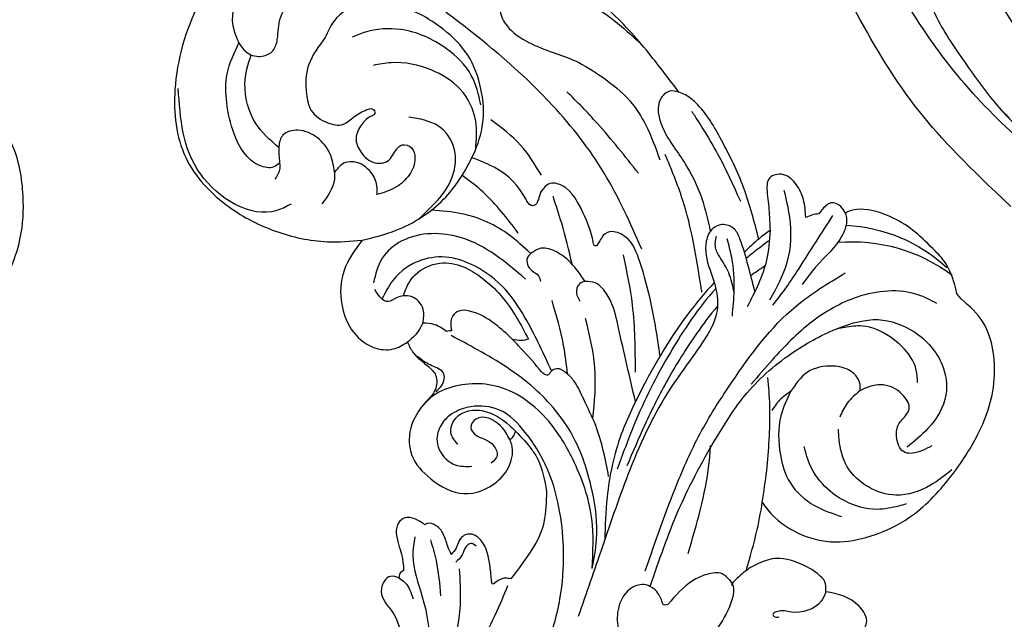
# Model space of a CAD drawing. Units: millimetres. Extents: x 7494 to 13794, y 1965 to 3747.
# Drawn here: x 8778 to 8844, y 3324 to 3364 of the extents above; entities that cross this region are included whole.
import ezdxf

# ---------------------------------------------------------------- set-up
doc = ezdxf.new("R2010")
doc.units = ezdxf.units.MM
doc.linetypes.add('HIDDEN', pattern=[9.525, 6.35, -3.175])
for name, color, linetype in [('2018-圖筆規範-輪廓線', 8, 'Continuous'), ('2018-圖筆規範-陰影線', 8, 'Continuous'), ('A-04.尺寸標註', 4, 'Continuous'), ('H-08.木作(細線)', 8, 'Continuous')]:
    doc.layers.add(name, color=color, linetype=linetype)
doc.styles.add('新細明體', font='txt')
doc.dimstyles.new('6', dxfattribs={"dimtxt": 15, "dimasz": 4.5, "dimexe": 3, "dimexo": 3, "dimgap": 0.3, "dimtad": 2, "dimdec": 0, "dimtxsty": '新細明體', "dimblk": 'ARCHTICK', "dimcen": 5, "dimclrd": 8, "dimclre": 8, "dimclrt": 4, "dimadec": 0, "dimazin": 0, "dimtfac": 1, "dimtdec": 0, "dimtix": 1, "dimtmove": 2, "dimatfit": 3, "dimldrblk": 'OPEN90', "dimfxl": 1.25, "dimlwd": 9, "dimlwe": 9, "dimarcsym": 0})

# ---------------------------------------------------------------- blocks, each defined once
blk = doc.blocks.new('SE-21126R')
at = {"layer": 'H-08.木作(細線)'}
blk.add_open_spline([(302.057, 239.3), (300.508, 236.955), (298.449, 230.412), (302.611, 219.89), (314.285, 216.741), (326.785, 222.808), (328.785, 242.368), (313.253, 255.746), (288.733, 259.829), (262.801, 252.354), (247.738, 234.848), (241.336, 221.935), (234.426, 216.056), (229.064, 213.032), (227.823, 212.458)], degree=3, knots=[96.524181, 96.524181, 96.524181, 96.524181, 104.887404, 116.157771, 126.393038, 137.869787, 153.981232, 176.795247, 192.58235, 229.002333, 252.209368, 260.668483, 272.314347, 278.933285, 278.933285, 278.933285, 278.933285], dxfattribs=at)
blk = doc.blocks.new('SE-21126L')
at = {"layer": 'H-08.木作(細線)', "xscale": -1, "rotation": 143.0798433362388}
blk.add_blockref('SE-21126R', (1181.563, 1271), dxfattribs=at)
blk = doc.blocks.new('SE-21052R')
at = {"layer": 'H-08.木作(細線)', "ltscale": 0.2}
for centre, radius, start, end in [((-67.332, 35.107), 38.318, 129.12639, 148.12265), ((-52.665, 27.746), 49.208, 142.13455, 157.47448)]:
    blk.add_arc(centre, radius, start, end, dxfattribs=at)
for points, knots in [([(-92.512, 63.188), (-89.003, 66.609), (-87.414, 67.936), (-84.658, 69.794), (-81.362, 71.238), (-78.517, 71.501), (-76.101, 71.374), (-74.476, 70.35), (-73.736, 69.477), (-73.511, 69.211)], [19.115061, 19.115061, 19.115061, 19.115061, 21.17573, 25.307754, 29.077587, 31.793189, 33.832283, 36.220443, 37.267395, 37.267395, 37.267395, 37.267395]), ([(-91.512, 69.664), (-94.53, 67.101), (-98.344, 63.665), (-102.706, 57.232), (-107.199, 48.93), (-110.26, 37.959), (-111.134, 26.629), (-112.187, 16.361), (-114.131, 7.968), (-117.415, 0.262), (-120.435, -4.565), (-122.67, -6.439), (-122.903, -6.622)], [39.478514, 39.478514, 39.478514, 39.478514, 50.373651, 62.018806, 73.979236, 92.322983, 112.200626, 124.566732, 138.314946, 150.354793, 161.885746, 163.191302, 163.191302, 163.191302, 163.191302]), ([(-91.512, 69.664), (-94.53, 67.101), (-98.344, 63.665), (-102.706, 57.232), (-107.199, 48.93), (-110.26, 37.959), (-111.134, 26.629), (-112.187, 16.361), (-114.131, 7.968), (-117.415, 0.262), (-120.435, -4.565), (-122.67, -6.439), (-122.903, -6.622)], [39.478514, 39.478514, 39.478514, 39.478514, 50.373651, 62.018806, 73.979236, 92.322983, 112.200626, 124.566732, 138.314946, 150.354793, 161.885746, 163.191302, 163.191302, 163.191302, 163.191302]), ([(-91.512, 69.664), (-94.53, 67.101), (-98.344, 63.665), (-102.706, 57.232), (-107.199, 48.93), (-110.26, 37.959), (-111.134, 26.629), (-112.187, 16.361), (-114.131, 7.968), (-117.415, 0.262), (-120.435, -4.565), (-122.67, -6.439), (-122.903, -6.622)], [39.478514, 39.478514, 39.478514, 39.478514, 50.373651, 62.018806, 73.979236, 92.322983, 112.200626, 124.566732, 138.314946, 150.354793, 161.885746, 163.191302, 163.191302, 163.191302, 163.191302]), ([(-100.703, 51.723), (-100.813, 51.375), (-101.03, 50.689), (-100.009, 49.776), (-98.798, 50.681), (-98.044, 52.239), (-98.364, 54.488), (-97.321, 57.255), (-95.304, 59.899), (-93.637, 62.017), (-92.659, 63.039), (-91.512, 64.161)], [0, 0, 0, 0, 1.024915, 2.019755, 3.129104, 4.84567, 7.152713, 9.652128, 13.486107, 17.103706, 17.7306, 17.7306, 17.7306, 17.7306]), ([(-100.703, 51.723), (-100.813, 51.375), (-101.03, 50.689), (-100.009, 49.776), (-98.798, 50.681), (-98.044, 52.239), (-98.364, 54.488), (-97.321, 57.255), (-95.304, 59.899), (-93.637, 62.017), (-92.659, 63.039), (-92.512, 63.188)], [0, 0, 0, 0, 1.024915, 2.019755, 3.129104, 4.84567, 7.152713, 9.652128, 13.486107, 17.103706, 17.7306, 17.7306, 17.7306, 17.7306])]:
    blk.add_open_spline(points, degree=3, knots=knots, dxfattribs=at)
blk = doc.blocks.new('SE-21041AL')
at = {"layer": '2018-圖筆規範-輪廓線'}
for points, knots in [([(5157.308, 1642.781), (5158.599, 1643.946), (5160.902, 1644.314), (5163.344, 1644.568), (5166.299, 1643.412), (5166.559, 1642.552), (5166.559, 1642.552)], [258.994698, 258.994698, 258.994698, 258.994698, 260.66454, 263.643649, 265.642752, 267.713006, 267.713006, 267.713006, 267.713006]), ([(5180.436, 1642.258), (5181.416, 1642.534), (5183.709, 1643.181), (5186.978, 1643.848), (5191.566, 1643.94), (5196.191, 1643.504), (5201.426, 1641.952), (5204.952, 1639.59), (5208.127, 1636.711), (5209.606, 1633.691), (5210.222, 1630.412), (5209.807, 1626.519), (5208.136, 1622.066), (5204.506, 1618.195), (5200.123, 1617.513), (5196.332, 1618.204), (5193.421, 1619.545), (5191.952, 1620.865), (5191.367, 1621.391)], [291.438378, 291.438378, 291.438378, 291.438378, 294.494019, 298.591308, 301.393558, 308.234157, 312.452951, 317.624311, 320.81879, 325.226089, 327.387105, 330.773361, 336.813388, 341.444027, 345.897733, 349.41208, 352.967328, 355.319145, 355.319145, 355.319145, 355.319145]), ([(5159.217, 1623.658), (5159.117, 1623.62), (5157.431, 1623.029), (5154.433, 1623.544), (5152.022, 1626.056), (5150.484, 1628.797), (5150.033, 1632.325), (5150.308, 1636.304), (5151.456, 1639.843), (5154.503, 1642.728), (5156.762, 1642.617), (5157.308, 1642.781)], [230.877063, 230.877063, 230.877063, 230.877063, 231.198845, 236.233203, 238.631006, 241.545742, 245.489674, 249.141167, 253.265011, 256.92308, 258.994698, 258.994698, 258.994698, 258.994698]), ([(5166.559, 1642.552), (5166.726, 1642.627), (5167.106, 1642.798), (5167.904, 1642.596), (5167.962, 1641.896), (5167.959, 1641.534), (5167.958, 1641.434)], [267.713006, 267.713006, 267.713006, 267.713006, 268.262297, 268.961039, 269.761572, 270.066826, 270.066826, 270.066826, 270.066826]), ([(5168.513, 1640.711), (5168.78, 1641.019), (5169.292, 1641.607), (5170.325, 1642.138), (5171.46, 1642.302), (5172.332, 1641.288), (5171.815, 1640.714), (5171.533, 1640.401)], [270.982059, 270.982059, 270.982059, 270.982059, 272.192215, 273.295312, 274.440148, 275.355021, 276.449834, 276.449834, 276.449834, 276.449834]), ([(5170.15, 1637.634), (5171.1, 1638.383), (5172.974, 1639.859), (5176.019, 1641.382), (5178.342, 1642.366), (5179.843, 1642.428), (5180.277, 1642.303), (5180.436, 1642.258)], [279.877478, 279.877478, 279.877478, 279.877478, 283.492557, 287.011981, 290.087252, 290.945485, 291.438378, 291.438378, 291.438378, 291.438378]), ([(5167.958, 1641.434), (5168.064, 1641.33), (5168.283, 1641.115), (5168.434, 1640.849), (5168.513, 1640.711)], [270.0668256, 270.0668256, 270.0668256, 270.0668256, 270.5099032, 270.9820595, 270.9820595, 270.9820595, 270.9820595]), ([(5171.533, 1640.401), (5171.21, 1640.061), (5170.64, 1639.46), (5170.116, 1638.819), (5169.889, 1638.541)], [276.449834, 276.449834, 276.449834, 276.449834, 277.857407, 278.932732, 278.932732, 278.932732, 278.932732]), ([(5169.889, 1638.541), (5169.94, 1638.4), (5170.048, 1638.103), (5170.115, 1637.795), (5170.15, 1637.634)], [278.9327322, 278.9327322, 278.9327322, 278.9327322, 279.3838913, 279.8774779, 279.8774779, 279.8774779, 279.8774779]), ([(5157.289, 1619.307), (5157.629, 1620.205), (5158.49, 1622.438), (5159.683, 1624.515), (5160.397, 1625.759)], [222.328091, 222.328091, 222.328091, 222.328091, 225.20462, 229.49881, 229.49881, 229.49881, 229.49881]), ([(5182.873, 1620.169), (5183.029, 1620.318), (5183.283, 1620.562), (5183.472, 1621.067), (5183.315, 1621.642), (5182.355, 1622.217), (5180.941, 1622.373), (5179.792, 1622.256), (5179.285, 1622.204), (5179.092, 1622.286), (5178.744, 1622.434), (5178.514, 1622.73), (5178.412, 1622.862), (5178.902, 1623.09), (5179.949, 1623.575), (5181.641, 1624.138), (5183.334, 1624.306), (5184.951, 1624.155), (5186.456, 1623.407), (5187.152, 1622.065), (5187.149, 1620.9), (5186.987, 1620.386), (5186.893, 1620.091), (5186.747, 1620.198), (5186.28, 1620.54), (5185.21, 1620.336), (5184.882, 1619.694), (5184.737, 1619.41), (5184.506, 1619.571), (5184.022, 1619.908), (5183.431, 1619.922), (5183.122, 1619.929), (5183.082, 1619.985), (5183.013, 1620.081), (5182.914, 1620.143), (5182.873, 1620.169)], [0, 0, 0, 0, 0.640641, 1.045033, 1.55789, 2.278264, 4.216705, 5.744861, 5.744861, 5.744861, 6.361915, 6.854589, 6.854589, 6.854589, 8.47661, 10.317001, 12.174051, 13.538621, 15.154384, 17.006658, 17.691696, 18.613079, 18.613079, 18.613079, 19.150471, 20.326507, 21.253222, 21.253222, 21.253222, 22.079475, 22.983036, 22.983036, 22.983036, 23.188322, 23.33172, 23.33172, 23.33172, 23.33172]), ([(5148.586, 1620.639), (5148.583, 1620.924), (5148.574, 1621.649), (5150.264, 1622.313), (5151.411, 1621.842), (5152.151, 1621.427)], [210.790796, 210.790796, 210.790796, 210.790796, 211.587647, 212.817603, 215.272293, 215.272293, 215.272293, 215.272293]), ([(5152.151, 1621.427), (5152.507, 1621.973), (5153.201, 1622.091), (5154.219, 1622.059), (5155.988, 1621.6), (5156.852, 1620.404), (5157.237, 1619.604), (5157.289, 1619.307)], [215.973997, 215.973997, 215.973997, 215.973997, 216.461351, 217.37321, 219.39304, 220.751656, 222.032261, 222.032261, 222.032261, 222.032261]), ([(5191.367, 1621.391), (5191.358, 1620.579), (5191.34, 1618.994), (5190.059, 1617.121), (5188.346, 1616.014), (5186.552, 1615.867), (5185.219, 1616.671), (5184.912, 1617.425), (5184.776, 1617.759)], [355.319145, 355.319145, 355.319145, 355.319145, 357.709043, 359.983099, 361.771727, 363.712639, 365.04639, 366.109402, 366.109402, 366.109402, 366.109402]), ([(5184.776, 1617.759), (5184.55, 1617.642), (5183.881, 1617.293), (5182.879, 1617.368), (5181.78, 1617.214), (5181.231, 1616.352), (5181.402, 1615.088), (5181.378, 1613.451), (5180.096, 1611.64), (5177.835, 1611.266), (5175.404, 1611.606), (5174.194, 1613.595), (5174.163, 1615.339), (5174.702, 1616.362), (5175.207, 1616.656), (5175.309, 1616.715)], [366.109402, 366.109402, 366.109402, 366.109402, 366.860891, 368.342185, 369.052684, 370.070084, 370.972367, 372.841269, 374.888605, 376.981596, 379.421112, 381.774891, 383.190159, 384.582218, 384.933959, 384.933959, 384.933959, 384.933959]), ([(5175.349, 1617.396), (5174.796, 1617.312), (5173.997, 1617.192), (5172.529, 1616.636), (5171.785, 1615.948), (5171.225, 1615.43)], [385.631881, 385.631881, 385.631881, 385.631881, 387.30643, 388.049026, 390.301512, 390.301512, 390.301512, 390.301512]), ([(5175.309, 1616.715), (5175.28, 1616.818), (5175.217, 1617.048), (5175.302, 1617.272), (5175.349, 1617.396)], [384.9339586, 384.9339586, 384.9339586, 384.9339586, 385.2464894, 385.6318814, 385.6318814, 385.6318814, 385.6318814]), ([(5171.225, 1615.43), (5170.818, 1614.86), (5169.927, 1613.614), (5169.564, 1612.122), (5169.573, 1609.271)], [390.301512, 390.301512, 390.301512, 390.301512, 392.383422, 394.855835, 394.855835, 394.855835, 394.855835]), ([(5186.405, 1584.437), (5187.483, 1584.243), (5189.348, 1583.841), (5192.389, 1583.665), (5196.316, 1584.223), (5200.742, 1585.076), (5204.794, 1587.769), (5206.862, 1590.755), (5207.972, 1594.405), (5208.484, 1598.594), (5208.497, 1603.278), (5209.46, 1607.342), (5211.439, 1610.198), (5213.714, 1612.343), (5216.388, 1613.136), (5218.655, 1613.097), (5220.664, 1612.458), (5222.27, 1611.428), (5223.25, 1610.341), (5223.495, 1609.162), (5222.716, 1608.659), (5221.936, 1608.72), (5221.248, 1609.471), (5220.166, 1610.051), (5218.755, 1610.412), (5217.094, 1610.2), (5215.605, 1609.025), (5214.431, 1607.112), (5213.648, 1604.761), (5213.835, 1601.708), (5214.201, 1598.4), (5214.441, 1594.411), (5213.384, 1589.969), (5210.209, 1584.064), (5205.344, 1579.198), (5200.929, 1577.284), (5199.661, 1576.735)], [30.966382, 30.966382, 30.966382, 30.966382, 34.271428, 36.686784, 40.050682, 46.166095, 49.983602, 54.357284, 56.735405, 61.385886, 66.944778, 70.81301, 73.641917, 77.287218, 79.939365, 81.778059, 84.023081, 86.184857, 87.377138, 88.469871, 89.171639, 89.813113, 90.66555, 92.092927, 93.467407, 94.976942, 96.937458, 98.908841, 101.680298, 104.199597, 107.991745, 111.710804, 116.109244, 121.469107, 131.73696, 135.872059, 135.872059, 135.872059, 135.872059]), ([(5170.514, 1608.369), (5170.735, 1608.612), (5171.379, 1609.318), (5172.336, 1610.179), (5173.606, 1610.196), (5174.055, 1609.401), (5173.713, 1608.771), (5173.749, 1608.345), (5173.764, 1608.164)], [396.381495, 396.381495, 396.381495, 396.381495, 397.374707, 399.266184, 400.052255, 400.78591, 401.514385, 402.052742, 402.052742, 402.052742, 402.052742]), ([(5169.573, 1609.271), (5169.683, 1609.226), (5170.068, 1609.069), (5170.194, 1608.649), (5170.284, 1608.349)], [394.855835, 394.855835, 394.855835, 394.855835, 395.201577, 396.067102, 396.067102, 396.067102, 396.067102]), ([(5173.764, 1608.164), (5173.941, 1608.254), (5174.381, 1608.48), (5174.969, 1608.983), (5175.702, 1609.146), (5176.289, 1608.989), (5176.37, 1608.741), (5176.391, 1608.679)], [402.052742, 402.052742, 402.052742, 402.052742, 402.648546, 403.539922, 404.311842, 404.886748, 405.074829, 405.074829, 405.074829, 405.074829]), ([(5170.284, 1608.349), (5170.297, 1608.312), (5170.335, 1608.195), (5170.441, 1608.298), (5170.514, 1608.369)], [396.0671019, 396.0671019, 396.0671019, 396.0671019, 396.1662561, 396.3814948, 396.3814948, 396.3814948, 396.3814948]), ([(5176.391, 1608.679), (5176.652, 1608.668), (5177.133, 1608.646), (5177.783, 1608.335), (5178.024, 1607.379), (5177.006, 1606.521), (5176.141, 1605.942), (5175.758, 1605.476), (5175.671, 1605.369)], [405.074829, 405.074829, 405.074829, 405.074829, 405.864163, 406.524693, 407.057196, 408.516852, 409.901776, 410.313181, 410.313181, 410.313181, 410.313181]), ([(5175.671, 1605.369), (5175.713, 1605.255), (5175.792, 1605.041), (5175.668, 1604.852), (5175.611, 1604.764)], [0, 0, 0, 0, 0.3430838, 0.6412926, 0.6412926, 0.6412926, 0.6412926]), ([(5175.611, 1604.764), (5175.806, 1604.701), (5176.355, 1604.526), (5176.273, 1603.454), (5175.537, 1602.894), (5174.128, 1602.66), (5172.532, 1601.391), (5171.447, 1598.85), (5172.556, 1595.767), (5174.672, 1591.667), (5178.95, 1587.047), (5183.732, 1584.874), (5186.405, 1584.437), (5186.744, 1584.387)], [0.641293, 0.641293, 0.641293, 0.641293, 1.211302, 2.244805, 2.99677, 3.888498, 6.46126, 8.72572, 11.710718, 15.759443, 22.731017, 30.096443, 30.966382, 30.966382, 30.966382, 30.966382])]:
    blk.add_open_spline(points, degree=3, knots=knots, dxfattribs=at)
at = {"layer": '2018-圖筆規範-陰影線'}
blk.add_spline([(5186.918, 1578.804), (5185.647, 1578.205), (5185.234, 1577.658), (5185.386, 1576.943), (5186.076, 1576.362), (5187.996, 1576.21), (5191.125, 1576.71), (5192.741, 1577.313), (5195.736, 1578.131), (5198.602, 1579.1), (5200.542, 1580.113), (5204.533, 1582.55), (5207.557, 1585.44), (5209.008, 1588.029)], degree=3, dxfattribs=at)
at = {"layer": 'H-08.木作(細線)'}
for centre, radius, start, end in [((5158.23, 1632.322), 11.262, 47.95198, 89.60303), ((5159.924, 1633.093), 10.74, 55.37131, 95.46878)]:
    blk.add_arc(centre, radius, start, end, dxfattribs=at)
for points in [[(5193.613, 1640.817), (5193.391, 1641.278), (5188.518, 1643.408), (5185.672, 1643.408), (5184.42, 1643.299)], [(5166.559, 1642.552), (5166.249, 1642.271), (5165.83, 1641.279), (5165.958, 1638.449), (5165.958, 1636.968)], [(5157.973, 1641.443), (5159.318, 1641.143), (5162.498, 1638.531), (5163.928, 1635.33), (5164.494, 1631.673), (5164.623, 1629.53)], [(5167.153, 1641.915), (5166.809, 1637.683), (5166.715, 1636.194), (5166.715, 1634.629)], [(5170.799, 1641.281), (5169.403, 1640.06), (5167.686, 1637.531), (5167.075, 1634.798)], [(5193.613, 1640.817), (5193.724, 1640.172), (5193.323, 1639.312), (5192.35, 1638.798), (5190.504, 1638.798), (5188.792, 1639.256), (5187.255, 1639.704), (5185.169, 1639.938), (5182.698, 1639.787), (5180.864, 1639.135), (5178.685, 1637.846)], [(5162.686, 1615.189), (5164.565, 1621.258), (5165.391, 1625.054), (5165.746, 1628.849), (5165.415, 1635.559), (5164.127, 1639.339)], [(5169.889, 1638.541), (5168.869, 1636.803), (5168.005, 1633.526)], [(5176.01, 1632.315), (5181.124, 1634.862), (5186.642, 1636.384), (5194.708, 1637.035), (5196.193, 1637.035)], [(5168.424, 1632.422), (5169.371, 1633.872), (5170.838, 1635.531), (5171.862, 1636.36)], [(5169.292, 1633.761), (5170.376, 1634.586), (5171.509, 1635.079), (5172.181, 1635.471), (5172.54, 1636.054)], [(5191.367, 1621.391), (5189.947, 1623.318), (5188.675, 1626.906), (5188.847, 1630.252), (5189.547, 1632.354), (5191.254, 1634.423), (5193.253, 1635.625), (5195.646, 1636.016), (5199.257, 1635.347), (5200.908, 1634.228), (5201.83, 1631.975), (5201.621, 1630.759)], [(5152.431, 1633.586), (5153.168, 1632.403), (5153.58, 1632.146), (5154.609, 1632.557), (5155.072, 1633.328), (5155.072, 1634.123), (5155.15, 1634.642), (5155.946, 1635.121), (5157.423, 1634.932), (5158.138, 1634.298), (5158.529, 1633.611)], [(5190.534, 1633.498), (5192.249, 1634.689), (5194.662, 1635.104), (5197.922, 1634.257), (5199.691, 1632.69), (5200.2, 1631.869)], [(5158.529, 1633.611), (5158.663, 1633.825), (5159.228, 1634.22), (5159.858, 1634.288), (5160.969, 1633.85), (5162.099, 1632.472), (5162.214, 1630.742)], [(5206.028, 1626.948), (5205.161, 1626.764), (5204.248, 1627.186), (5203.892, 1627.918), (5204.111, 1628.691), (5204.831, 1629.978), (5204.989, 1631.1), (5204.85, 1632.745), (5204.374, 1634.133)], [(5158.529, 1633.611), (5158.706, 1632.441), (5158.533, 1631.381)], [(5188.999, 1630.903), (5190.145, 1632.416), (5192.277, 1633.492), (5194.615, 1633.344), (5197.061, 1632.094), (5197.912, 1631.224)], [(5150.37, 1633.131), (5150.894, 1631.42), (5152.335, 1629.482), (5154.15, 1628.796), (5156.105, 1629.024), (5157.656, 1630.151), (5158.114, 1630.685)], [(5184.406, 1632.187), (5186.754, 1632.952), (5189.379, 1633.101)], [(5206.028, 1626.948), (5207.031, 1627.626), (5208.228, 1630.349), (5208.228, 1633.118)], [(5171.336, 1625.464), (5174.231, 1628.944), (5176.765, 1631.267)], [(5201.621, 1630.759), (5201.393, 1628.603), (5200.322, 1626.955), (5199.401, 1626.28), (5198.041, 1626.28), (5197.112, 1626.849), (5196.848, 1627.674), (5196.445, 1628.594), (5196.222, 1628.837), (5195.925, 1628.782), (5195.863, 1628.624), (5195.976, 1628.354), (5196.115, 1627.566), (5195.859, 1626.605), (5195.057, 1626.076), (5193.831, 1626.076), (5193.239, 1626.685), (5193.239, 1627.716), (5193.121, 1628.126), (5192.485, 1628.357), (5191.894, 1627.954), (5191.513, 1626.799), (5191.725, 1625.605), (5192.442, 1624.434)], [(5162.214, 1630.742), (5161.742, 1629.048), (5160.187, 1626.938), (5158.527, 1625.839), (5156.279, 1625.601), (5154.38, 1626.123)], [(5189.203, 1624.825), (5189.216, 1628.731), (5190.289, 1630.143), (5191.919, 1630.621), (5193.886, 1629.89)], [(5170.128, 1623.88), (5174.044, 1627.146), (5175.52, 1628.243), (5176.522, 1628.606), (5177.139, 1628.606), (5177.722, 1628.266)], [(5177.722, 1628.266), (5177.938, 1627.938), (5177.721, 1627.289), (5177.217, 1627.002)], [(5177.722, 1628.266), (5179.244, 1628.686), (5180.467, 1628.686), (5181.444, 1628.254), (5181.783, 1627.559)], [(5181.783, 1627.559), (5181.788, 1627.175), (5181.038, 1626.679), (5180.462, 1626.679), (5180.108, 1626.447)], [(5198.946, 1622.162), (5199.099, 1621.724), (5199.919, 1621.213), (5202.584, 1621.871), (5204.256, 1623.25), (5205.399, 1624.815), (5206.028, 1626.948)], [(5181.019, 1625.964), (5186.15, 1625.569), (5189.209, 1622.97), (5189.56, 1621.233), (5189.024, 1619.559)], [(5192.442, 1624.434), (5192.816, 1624.92), (5193.655, 1625.39), (5195.002, 1625.261), (5195.433, 1624.875), (5195.63, 1623.919)], [(5195.63, 1623.919), (5196.652, 1624.725), (5197.941, 1625.054), (5199.303, 1624.667), (5199.904, 1623.794), (5199.663, 1623.018), (5199.2, 1622.438), (5198.946, 1622.162)], [(5195.63, 1623.919), (5195.35, 1623.522), (5195.012, 1621.694)], [(5168.513, 1618.772), (5171.275, 1620.965), (5173.002, 1621.894), (5174.185, 1622.449), (5174.961, 1622.588), (5175.694, 1622.429), (5175.884, 1621.994), (5175.884, 1621.77), (5175.97, 1621.683), (5176.568, 1621.683), (5178.666, 1622.098), (5179.285, 1622.204)], [(5198.946, 1622.162), (5198.727, 1621.888), (5198.531, 1621.073)], [(5196.658, 1620.431), (5197.162, 1619.495), (5202.75, 1618.354), (5207.43, 1622.031)], [(5152.151, 1621.427), (5152.018, 1620.74), (5153.163, 1618.949), (5153.98, 1618.363), (5154.06, 1618.053), (5153.858, 1618.012), (5153.635, 1618.194)], [(5165.633, 1613.144), (5166.578, 1614.89), (5168.815, 1617.328), (5172.114, 1619.49), (5176.084, 1620.457), (5180.707, 1620.215), (5182.701, 1619.901)], [(5165.633, 1613.144), (5167.689, 1615.813), (5171.143, 1618.227), (5173.974, 1619.283), (5178.052, 1619.089), (5180.816, 1616.792), (5181.193, 1616.004), (5181.37, 1614.967)], [(5186.893, 1620.091), (5187.177, 1619.711), (5187.469, 1619.153), (5188.685, 1619.255)], [(5157.289, 1619.307), (5157.409, 1618.851), (5157.432, 1618), (5157.417, 1618.024)], [(5184.737, 1619.41), (5184.647, 1618.734), (5184.776, 1617.759)], [(5158.124, 1618.194), (5157.509, 1618.044), (5156.715, 1616.697), (5156.621, 1612.802), (5157.084, 1609.568)], [(5158.124, 1618.194), (5158.445, 1618.165), (5159.236, 1617.526), (5159.75, 1616.581), (5160.099, 1614.309)], [(5170.594, 1588.627), (5168.37, 1591.5), (5166.821, 1594.377), (5165.506, 1597.05), (5164.758, 1599.272), (5164.44, 1602.741), (5164.895, 1606.982), (5166.118, 1610.204), (5167.841, 1612.876), (5169.635, 1614.831), (5171.972, 1616.594), (5174.774, 1617.728), (5177.065, 1617.88), (5178.741, 1616.891), (5179.466, 1615.731), (5179.607, 1614.823), (5179.259, 1613.788), (5178.697, 1613.307), (5177.208, 1613.138), (5176.264, 1613.726)], [(5177.901, 1614.337), (5178.758, 1614.687), (5179.091, 1615.544), (5178.794, 1616.451), (5177.872, 1617.186), (5175.919, 1617.46), (5175.349, 1617.396)], [(5181.215, 1616.275), (5181.3, 1617.29), (5181.636, 1617.588), (5182.159, 1617.588), (5182.624, 1617.473), (5183.113, 1617.409), (5183.66, 1617.409)], [(5175.309, 1616.715), (5176.371, 1617.067), (5177.973, 1616.425), (5177.89, 1615.769), (5177.402, 1615.568), (5176.592, 1615.728), (5175.956, 1615.728), (5175.337, 1615.325), (5175.351, 1614.698)], [(5160.099, 1614.309), (5160.219, 1614.175), (5160.39, 1614.124)], [(5172.773, 1609.627), (5173.174, 1609.545), (5173.286, 1609.193), (5173.158, 1608.579), (5173.199, 1607.925)], [(5169.467, 1608.777), (5168.936, 1606.654), (5168.562, 1603.437), (5168.562, 1602.833)], [(5172.747, 1607.715), (5171.346, 1605.974), (5169.76, 1602.777), (5169.328, 1600.617), (5169.507, 1598.837)], [(5176.443, 1607.619), (5175.787, 1606.54), (5173.585, 1604.699), (5171.341, 1602.457), (5170.261, 1599.361), (5170.261, 1597.218), (5170.8, 1595.452)], [(5175.478, 1608.098), (5174.341, 1607.219), (5172.645, 1605.504)], [(5175.611, 1604.764), (5175.102, 1604.764), (5173.995, 1604.213)]]:
    blk.add_spline(points, degree=3, dxfattribs=at)
for points, knots in [([(5180.436, 1642.258), (5180.641, 1642.166), (5181.104, 1641.959), (5181.258, 1640.717), (5179.68, 1639.376), (5177.312, 1638.845), (5174.912, 1637.636), (5173.642, 1636.558), (5173.061, 1636.063)], [0, 0, 0, 0, 0.639105, 1.440475, 3.209197, 6.133313, 8.837611, 11.125687, 11.125687, 11.125687, 11.125687]), ([(5172.649, 1638.904), (5173.827, 1639.544), (5176.091, 1640.773), (5178.837, 1641.725), (5178.934, 1641.74)], [0, 0, 0, 0, 4.017114, 8.669737, 8.669737, 8.669737, 8.669737]), ([(5161.787, 1614.557), (5162.378, 1616.316), (5163.568, 1619.902), (5164.31, 1624.75), (5164.668, 1629.196), (5163.866, 1632.844), (5162.445, 1635.964), (5160.656, 1638.385), (5157.91, 1639.231), (5155.316, 1638.727), (5153.426, 1636.868), (5153.193, 1634.561), (5153.552, 1633.122), (5153.704, 1632.516)], [0.301655, 0.301655, 0.301655, 0.301655, 5.858434, 11.616188, 14.975402, 19.182798, 22.613734, 25.300151, 27.875353, 30.786557, 32.808142, 35.391798, 37.272015, 37.272015, 37.272015, 37.272015]), ([(5171.023, 1632.454), (5171.11, 1632.537), (5171.197, 1632.62), (5171.283, 1632.703), (5172.743, 1634.1), (5174.989, 1636.249), (5177.671, 1637.803), (5178.609, 1638.346)], [-0.35845, -0.35845, -0.35845, -0.35845, 0, 0, 0, 6.029724, 9.273978, 9.273978, 9.273978, 9.273978]), ([(5155.77, 1636.409), (5156.124, 1636.832), (5156.952, 1637.819), (5160.504, 1637.907), (5161.651, 1636.681), (5161.924, 1636.389), (5162.047, 1636.262), (5162.17, 1636.135), (5162.293, 1636.008)], [0, 0, 0, 0, 2.859526, 6.677759, 7.871524, 7.871524, 7.871524, 8.400273, 8.400273, 8.400273, 8.400273]), ([(5169.519, 1637.971), (5169.606, 1637.69), (5169.795, 1637.063), (5169.952, 1636.427), (5170.029, 1636.074)], [0.598218, 0.598218, 0.598218, 0.598218, 1.479107, 2.562278, 2.562278, 2.562278, 2.562278]), ([(5179.287, 1636.256), (5180.692, 1636.62), (5183.054, 1637.213), (5185.475, 1637.592), (5186.457, 1637.7)], [0.658502, 0.658502, 0.658502, 0.658502, 5.012448, 7.968488, 7.968488, 7.968488, 7.968488]), ([(5168.214, 1634.652), (5168.685, 1635.026), (5169.654, 1635.792), (5170.817, 1636.68), (5171.878, 1637.29), (5172.735, 1637.035), (5173.158, 1636.237), (5172.86, 1635), (5171.615, 1634.005), (5170.149, 1633.133), (5169.14, 1631.711), (5168.852, 1629.254), (5168.925, 1625.319), (5167.81, 1620.155), (5166.019, 1614.917), (5164.934, 1611.573), (5164.426, 1610.007)], [0.381545, 0.381545, 0.381545, 0.381545, 2.182294, 4.082351, 4.818545, 5.73924, 6.38418, 7.355078, 9.261541, 10.963542, 12.48742, 14.273984, 18.246856, 24.33612, 29.942537, 34.87954, 34.87954, 34.87954, 34.87954]), ([(5170.761, 1633.476), (5170.847, 1632.551), (5170.997, 1629.723), (5170.507, 1625.74), (5169.615, 1621.197), (5168.091, 1617.974), (5166.689, 1615.984), (5166.127, 1615.199)], [4.196136, 4.196136, 4.196136, 4.196136, 6.979088, 12.677306, 16.218008, 20.629633, 23.529793, 23.529793, 23.529793, 23.529793]), ([(5170.44, 1633.234), (5170.569, 1631.472), (5170.373, 1627.861), (5169.516, 1623.274), (5168.658, 1620.514), (5168.343, 1619.501)], [5.429439, 5.429439, 5.429439, 5.429439, 10.724322, 16.20826, 19.390313, 19.390313, 19.390313, 19.390313]), ([(5169.62, 1632.339), (5169.668, 1631.569), (5169.645, 1629.563), (5169.361, 1626.452), (5168.739, 1623.135), (5168.207, 1621.051), (5167.957, 1620.075)], [4.716481, 4.716481, 4.716481, 4.716481, 7.023916, 10.674039, 14.104345, 17.1272, 17.1272, 17.1272, 17.1272]), ([(5170.671, 1627.343), (5171.554, 1628.203), (5173.119, 1629.721), (5175.272, 1631.377), (5177.015, 1632.475), (5178.325, 1632.179), (5178.678, 1631.61), (5178.597, 1630.918), (5178.521, 1630.605), (5178.752, 1630.555), (5179.206, 1631.057), (5181.38, 1632.366), (5182.695, 1632.679), (5183.759, 1632.138), (5183.799, 1631.212), (5183.552, 1630.747), (5183.48, 1630.314), (5183.823, 1630.038), (5185.025, 1630.696), (5186.754, 1630.896), (5188.256, 1630.469), (5188.854, 1630.289)], [0.118316, 0.118316, 0.118316, 0.118316, 3.786691, 6.619416, 8.47836, 9.472124, 10.1643, 10.565467, 11.257925, 11.402352, 11.688827, 13.137332, 15.910223, 17.113823, 17.791854, 18.421496, 18.744985, 18.975051, 19.548046, 22.358097, 24.228544, 24.228544, 24.228544, 24.228544]), ([(5179.136, 1628.668), (5179.864, 1629.277), (5181.089, 1630.277), (5182.395, 1631.167), (5182.917, 1631.523)], [0.830521, 0.830521, 0.830521, 0.830521, 3.676993, 5.571321, 5.571321, 5.571321, 5.571321]), ([(5160.397, 1625.759), (5161.148, 1626.923), (5162.242, 1628.618), (5163.578, 1630.107), (5164.013, 1630.559)], [0, 0, 0, 0, 4.139087, 6.028058, 6.028058, 6.028058, 6.028058]), ([(5162.214, 1630.742), (5162.306, 1630.484), (5162.51, 1629.913), (5162.472, 1629.307), (5162.446, 1628.973)], [0, 0, 0, 0, 0.810945, 1.802054, 1.802054, 1.802054, 1.802054]), ([(5151.428, 1629.427), (5151.532, 1629.289), (5151.635, 1629.15), (5151.738, 1629.012), (5152.058, 1628.634), (5152.871, 1627.676), (5154.716, 1626.986), (5156.838, 1626.962), (5158.342, 1627.601), (5159.065, 1628.202), (5159.24, 1628.348)], [-0.366507, -0.366507, -0.366507, -0.366507, 0, 0, 0, 1.470389, 3.732931, 5.62031, 7.756642, 8.44015, 8.44015, 8.44015, 8.44015]), ([(5183.292, 1628.144), (5184.472, 1628.468), (5186.235, 1628.952), (5188.049, 1628.965), (5188.651, 1628.949)], [0, 0, 0, 0, 3.642832, 5.44465, 5.44465, 5.44465, 5.44465]), ([(5181.783, 1627.559), (5182.483, 1627.595), (5184.237, 1627.817), (5186.727, 1627.206), (5188.311, 1626.212), (5188.884, 1625.819)], [0, 0, 0, 0, 1.758127, 5.290814, 7.369576, 7.369576, 7.369576, 7.369576]), ([(5199.631, 1622.967), (5200.387, 1622.993), (5202.06, 1623.143), (5204.083, 1624.691), (5204.685, 1626.167), (5204.887, 1626.813)], [0.603664, 0.603664, 0.603664, 0.603664, 2.840079, 5.618458, 7.628086, 7.628086, 7.628086, 7.628086]), ([(5171.723, 1621.224), (5172.316, 1622.219), (5173.539, 1624.14), (5175.311, 1625.584), (5176.186, 1626.298)], [0.804624, 0.804624, 0.804624, 0.804624, 4.248507, 7.610441, 7.610441, 7.610441, 7.610441]), ([(5174.898, 1622.584), (5175.349, 1623.065), (5176.526, 1624.279), (5177.891, 1625.281), (5178.725, 1625.893)], [0.644424, 0.644424, 0.644424, 0.644424, 2.620222, 5.713424, 5.713424, 5.713424, 5.713424]), ([(5161.107, 1617.882), (5161.841, 1619.806), (5162.733, 1622.144), (5164.065, 1624.227), (5164.31, 1624.589)], [0, 0, 0, 0, 6.133662, 7.450203, 7.450203, 7.450203, 7.450203]), ([(5175.879, 1622.099), (5176.979, 1622.69), (5178.848, 1623.684), (5181.672, 1624.741), (5184.058, 1624.738), (5186.097, 1624.119), (5187.622, 1622.703), (5188.238, 1620.775), (5187.997, 1619.518), (5187.902, 1619.035)], [0.196365, 0.196365, 0.196365, 0.196365, 3.944978, 6.554124, 9.140186, 10.957332, 12.820523, 15.170803, 16.636149, 16.636149, 16.636149, 16.636149]), ([(5160.39, 1614.124), (5160.614, 1614.28), (5161.142, 1614.649), (5162.271, 1614.571), (5162.995, 1613.412), (5162.683, 1611.951), (5161.952, 1611.103), (5161.32, 1610.597), (5161.251, 1610.199), (5161.423, 1609.782), (5162.093, 1609.771), (5162.858, 1609.879), (5163.825, 1609.327), (5164.167, 1608.345), (5163.616, 1607.541), (5162.621, 1607.505), (5161.414, 1607.48), (5160.821, 1606.43), (5160.184, 1605.054), (5160.047, 1603.02), (5160.363, 1598.982), (5162.581, 1594.12), (5167.043, 1587.443), (5171.881, 1584.174), (5175.224, 1582.513), (5175.284, 1582.482)], [0, 0, 0, 0, 0.810634, 1.914892, 2.925736, 4.513084, 5.976664, 6.385882, 6.719283, 7.084737, 7.516943, 8.387773, 9.540257, 10.508408, 11.124129, 12.158187, 13.309038, 14.509322, 15.414931, 17.931971, 20.423916, 27.579172, 33.547504, 44.405887, 44.606715, 44.606715, 44.606715, 44.606715])]:
    blk.add_open_spline(points, degree=3, knots=knots, dxfattribs=at)
for points in [[(5170.15, 1637.634), (5170.25, 1637.204), (5170.322, 1636.774), (5170.39, 1636.343)], [(5168.714, 1636.436), (5168.841, 1636.07), (5168.965, 1635.704), (5169.078, 1635.334)]]:
    blk.add_open_spline(points, degree=3, dxfattribs=at)
blk = doc.blocks.new('*U31')
at = {"layer": 'H-08.木作(細線)', "color": 8, "xscale": -1}
for name, p, rotation in [('SE-21052R', (186.188, -2.384), 176.9600131038901), ('SE-21126L', (1332.885, -1063.72), 357.5301922967674)]:
    blk.add_blockref(name, p, dxfattribs=dict(at, rotation=rotation))
at = {"layer": 'H-08.木作(細線)', "color": 240, "true_color": 0xed1f24, "xscale": -1, "rotation": 322.7395888422698}
blk.add_blockref('SE-21041AL', (3197.532, -4502.886), dxfattribs=at)
blk = doc.blocks.new('*U32')
at = {"color": 0, "linetype": 'ByBlock', "lineweight": -2, "transparency": 16777216}
blk.add_blockref('*U31', (8752.135, 3418.731), dxfattribs=at)
blk = doc.blocks.new('_ArchTick')
at = {"color": 0, "linetype": 'ByBlock', "const_width": 0.15}
blk.add_lwpolyline([(-0.5, -0.5), (0.5, 0.5)], dxfattribs=at)
blk = doc.blocks.new('*D36')
at = {"layer": 'A-04.尺寸標註', "color": 8, "linetype": 'HIDDEN', "lineweight": 9, "transparency": 16777216}
for p, q in [((8793.307, 3596.659), (9534.28, 3596.659)), ((8793.289, 2234.733), (9534.28, 2234.733))]:
    blk.add_line(p, q, dxfattribs=at)
at = {"layer": 'A-04.尺寸標註', "color": 8, "lineweight": 9, "transparency": 16777216}
blk.add_line((9531.28, 3596.659), (9531.28, 2234.733), dxfattribs=at)
at = {"layer": 'DEFPOINTS', "color": 0, "transparency": 16777216}
for p in [(8790.307, 3596.659), (8790.289, 2234.733), (9531.28, 2234.733)]:
    blk.add_point(p, dxfattribs=at)
at = {"layer": 'A-04.尺寸標註', "color": 8, "lineweight": 9, "transparency": 16777216, "xscale": 4.5, "yscale": 4.5, "zscale": 4.5}
for p, rotation in [((9531.28, 3596.659), 90), ((9531.28, 2234.733), 270)]:
    blk.add_blockref('_ArchTick', p, dxfattribs=dict(at, rotation=rotation))
at = {"layer": 'A-04.尺寸標註', "color": 4, "transparency": 16777216, "insert": (9540.028, 2915.696), "char_height": 15, "attachment_point": 5, "rotation": 90, "style": '新細明體'}
blk.add_mtext('1362', dxfattribs=at)
blk = doc.blocks.new('_Open90')
at = {"color": 0, "linetype": 'ByBlock', "lineweight": -2}
for p, q in [((-0.5, 0.5), (0, 0)), ((0, 0), (-1, 0)), ((0, 0), (-0.5, -0.5))]:
    blk.add_line(p, q, dxfattribs=at)

msp = doc.modelspace()

# ---------------------------------------------------------------- block references
msp.add_blockref('*U32', (1.475, 0))

# ---------------------------------------------------------------- dimensions: what is measured, and where the dimension line sits
at = {"layer": 'A-04.尺寸標註', "color": 8}
dim = msp.add_linear_dim(base=(9531.28, 2234.733), p1=(8790.307, 3596.659), p2=(8790.289, 2234.733), angle=90, dimstyle='6', dxfattribs=at)
dim.commit()
dim.dimension.update_dxf_attribs({"geometry": '*D36', "text_midpoint": (9540.028, 2915.696)})

doc.saveas('drawing.dxf')
